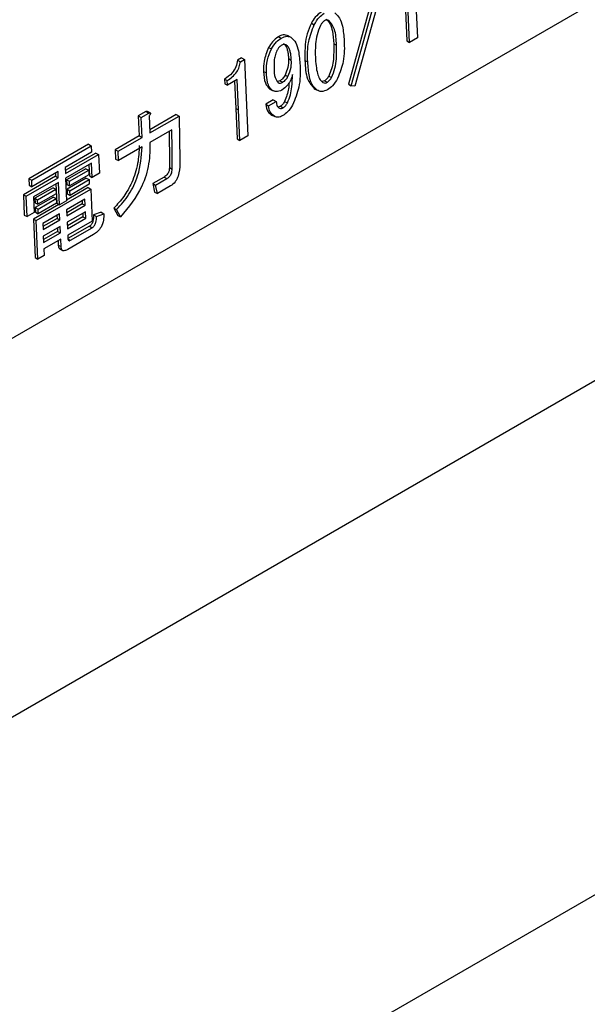
# Model space of a CAD drawing. Units: millimetres. Extents: x 7 to 826, y 14 to 580.
# Drawn here: x 340 to 344, y 378 to 384 of the extents above; entities that cross this region are included whole.
import ezdxf

# ---------------------------------------------------------------- set-up
doc = ezdxf.new("R2010")
doc.units = ezdxf.units.MM

msp = doc.modelspace()

# ---------------------------------------------------------------- linework, layer by layer
at = {"color": 7, "linetype": 'Continuous', "lineweight": 25}
for p, q in [((308.6579, 358.251), (369.2965, 393.2569)), ((349.4454, 387.365), (337.7781, 380.6296)), ((337.7031, 378.2264), (349.7239, 385.1659)), ((342.7764, 384.4191), (342.7975, 383.9422)), ((342.5608, 384.3491), (342.3669, 383.6525)), ((342.3846, 383.6434), (342.5785, 384.34)), ((342.5998, 384.3372), (342.4059, 383.6407)), ((342.7225, 384.1137), (342.7309, 383.9231)), ((342.7486, 383.914), (342.7401, 384.1046)), ((342.1359, 384.0335), (342.1536, 384.0244)), ((342.0096, 383.9453), (341.9875, 383.9567)), ((341.9297, 383.9496), (341.9474, 383.9405)), ((342.2751, 383.9057), (342.2928, 383.8965)), ((342.7309, 383.9231), (342.7486, 383.914)), ((342.7975, 383.9422), (342.7486, 383.914)), ((341.8691, 383.882), (341.8868, 383.8729)), ((341.7003, 383.8172), (341.6754, 383.8028)), ((341.6754, 383.8028), (341.6931, 383.7937)), ((341.6931, 383.7937), (341.7179, 383.808)), ((341.7003, 383.8172), (341.7179, 383.808)), ((341.7179, 383.808), (341.739, 383.3311)), ((341.993, 383.813), (342.0107, 383.8039)), ((342.0953, 383.8018), (342.1129, 383.7927)), ((341.8375, 383.7333), (341.8552, 383.7242)), ((341.9721, 383.7106), (341.9898, 383.7015)), ((341.5937, 383.6854), (341.595, 383.6565)), ((341.5937, 383.6854), (341.6114, 383.6763)), ((341.595, 383.6565), (341.6126, 383.6474)), ((341.6126, 383.6474), (341.6114, 383.6763)), ((341.6733, 383.6824), (341.6126, 383.6474)), ((341.6565, 383.6727), (341.664, 383.5027)), ((341.6816, 383.4935), (341.6733, 383.6824)), ((341.9398, 383.6744), (341.9242, 383.6697)), ((341.9398, 383.6744), (341.9574, 383.6653)), ((342.2175, 383.6742), (342.2023, 383.6702)), ((342.2175, 383.6742), (342.2352, 383.6651)), ((342.2438, 383.7044), (342.2614, 383.6953)), ((342.3669, 383.6525), (342.3846, 383.6434)), ((341.8763, 383.6227), (341.894, 383.6136)), ((341.8766, 383.6226), (341.8987, 383.6112)), ((342.154, 383.625), (342.1716, 383.6158)), ((342.4059, 383.6407), (342.3846, 383.6434)), ((341.8984, 383.5552), (341.8509, 383.5278)), ((341.8509, 383.5278), (341.8685, 383.5186)), ((341.8685, 383.5186), (341.9161, 383.5461)), ((341.8984, 383.5552), (341.9161, 383.5461)), ((341.9688, 383.5457), (341.9865, 383.5365)), ((341.1031, 383.4825), (341.0562, 383.4554)), ((341.0739, 383.4463), (341.1207, 383.4733)), ((341.1031, 383.4825), (341.1207, 383.4733)), ((341.1304, 383.4744), (341.1127, 383.4835)), ((341.2926, 383.4639), (341.1275, 383.3686)), ((341.2926, 383.4639), (341.3103, 383.4548)), ((341.664, 383.5027), (341.6724, 383.312)), ((341.664, 383.5027), (341.6816, 383.4935)), ((341.6901, 383.3029), (341.6816, 383.4935)), ((341.9426, 383.5155), (341.9295, 383.5106)), ((341.9426, 383.5155), (341.9602, 383.5063)), ((341.0562, 383.4554), (341.0617, 383.3306)), ((341.0562, 383.4554), (341.0739, 383.4463)), ((341.0794, 383.3215), (341.0739, 383.4463)), ((341.1237, 383.455), (341.1283, 383.3498)), ((341.1283, 383.3498), (341.3103, 383.4548)), ((341.8899, 383.46), (341.9076, 383.4508)), ((341.2653, 383.3694), (341.1288, 383.2907)), ((340.7453, 383.2784), (340.3732, 383.0636)), ((340.7453, 383.2784), (340.763, 383.2693)), ((341.0617, 383.3306), (340.9122, 383.2443)), ((340.9299, 383.2352), (341.0794, 383.3215)), ((341.0617, 383.3306), (341.0794, 383.3215)), ((341.6724, 383.312), (341.6901, 383.3029)), ((341.739, 383.3311), (341.6901, 383.3029)), ((340.3908, 383.0545), (340.763, 383.2693)), ((340.7648, 383.2288), (340.5994, 383.1333)), ((340.7901, 383.224), (340.6002, 383.1144)), ((340.763, 383.2693), (340.7648, 383.2288)), ((340.7901, 383.224), (340.8078, 383.2149)), ((340.9122, 383.2443), (340.9148, 383.1864)), ((340.9122, 383.2443), (340.9299, 383.2352)), ((340.9324, 383.1773), (340.9299, 383.2352)), ((341.0799, 383.2624), (340.9324, 383.1773)), ((340.6011, 383.0955), (340.8078, 383.2149)), ((340.765, 383.1606), (340.6023, 383.0666)), ((340.769, 383.072), (340.765, 383.1606)), ((340.8078, 383.2149), (340.813, 383.0975)), ((340.9148, 383.1864), (340.9324, 383.1773)), ((340.5554, 383.1079), (340.3926, 383.014)), ((340.5385, 383.0982), (340.5394, 383.0792)), ((340.557, 383.0701), (340.5554, 383.1079)), ((340.5994, 383.1333), (340.6011, 383.0955)), ((340.7288, 383.1259), (340.6088, 383.0566)), ((340.6265, 383.0475), (340.7464, 383.1167)), ((340.7288, 383.1259), (340.7464, 383.1167)), ((340.7464, 383.1167), (340.7477, 383.0878)), ((340.7482, 383.1509), (340.7513, 383.0812)), ((340.813, 383.0975), (340.769, 383.072)), ((341.25, 383.1332), (341.2676, 383.1241)), ((340.5394, 383.0792), (340.3388, 382.9635)), ((340.3565, 382.9544), (340.557, 383.0701)), ((340.3732, 383.0636), (340.375, 383.0231)), ((340.3732, 383.0636), (340.3908, 383.0545)), ((340.3926, 383.014), (340.3908, 383.0545)), ((340.5583, 383.0412), (340.4018, 382.9509)), ((340.5394, 383.0792), (340.557, 383.0701)), ((340.5415, 383.0315), (340.5468, 382.9104)), ((340.5645, 382.9013), (340.5583, 383.0412)), ((340.6023, 383.0666), (340.6085, 382.9267)), ((340.6088, 383.0566), (340.6101, 383.0277)), ((340.6088, 383.0566), (340.6265, 383.0475)), ((340.7313, 383.0671), (340.6114, 382.9979)), ((340.6278, 383.0186), (340.6265, 383.0475)), ((340.7477, 383.0878), (340.6278, 383.0186)), ((340.6291, 382.9888), (340.749, 383.058)), ((340.7313, 383.0671), (340.749, 383.058)), ((340.749, 383.058), (340.7503, 383.0291)), ((340.7513, 383.0812), (340.769, 383.072)), ((341.2166, 383.0738), (341.1463, 383.0332)), ((341.1463, 383.0332), (341.1571, 382.9801)), ((341.1463, 383.0332), (341.1639, 383.0241)), ((341.1639, 383.0241), (341.2342, 383.0646)), ((341.2166, 383.0738), (341.2342, 383.0646)), ((340.375, 383.0231), (340.3926, 383.014)), ((340.5241, 383.0077), (340.4104, 382.9421)), ((340.4191, 382.8023), (340.7601, 382.9992)), ((340.428, 382.9329), (340.5417, 382.9986)), ((340.5241, 383.0077), (340.5417, 382.9986)), ((340.5417, 382.9986), (340.543, 382.9697)), ((340.7424, 383.0083), (340.6083, 382.9309)), ((340.6101, 383.0277), (340.6278, 383.0186)), ((340.6114, 382.9979), (340.6127, 382.969)), ((340.6114, 382.9979), (340.6291, 382.9888)), ((340.6304, 382.9599), (340.6291, 382.9888)), ((340.7503, 383.0291), (340.6304, 382.9599)), ((340.7424, 383.0083), (340.7601, 382.9992)), ((340.7601, 382.9992), (340.7689, 382.7996)), ((341.1571, 382.9801), (341.1748, 382.9709)), ((341.1748, 382.9709), (341.1639, 383.0241)), ((341.2575, 383.0187), (341.1748, 382.9709)), ((340.3388, 382.9635), (340.3445, 382.8363)), ((340.3388, 382.9635), (340.3565, 382.9544)), ((340.3621, 382.8271), (340.3565, 382.9544)), ((340.4018, 382.9509), (340.4061, 382.8526)), ((340.4104, 382.9421), (340.4117, 382.9132)), ((340.4104, 382.9421), (340.428, 382.9329)), ((340.4117, 382.9132), (340.4293, 382.904)), ((340.5267, 382.949), (340.413, 382.8833)), ((340.4293, 382.904), (340.428, 382.9329)), ((340.543, 382.9697), (340.4293, 382.904)), ((340.4306, 382.8742), (340.5443, 382.9399)), ((340.5456, 382.911), (340.4319, 382.8453)), ((340.5267, 382.949), (340.5443, 382.9399)), ((340.5443, 382.9399), (340.5456, 382.911)), ((340.5468, 382.9104), (340.5645, 382.9013)), ((340.6085, 382.9267), (340.5645, 382.9013)), ((340.7227, 382.9361), (340.6089, 382.8704)), ((340.6127, 382.969), (340.6304, 382.9599)), ((340.7059, 382.9264), (340.7068, 382.9074)), ((340.7244, 382.8983), (340.7227, 382.9361)), ((340.4061, 382.8526), (340.3621, 382.8271)), ((340.5606, 382.9033), (340.4015, 382.8115)), ((340.413, 382.8833), (340.4142, 382.8544)), ((340.413, 382.8833), (340.4306, 382.8742)), ((340.4142, 382.8544), (340.4319, 382.8453)), ((340.4319, 382.8453), (340.4306, 382.8742)), ((340.6089, 382.8704), (340.6106, 382.8326)), ((340.7068, 382.9074), (340.6097, 382.8514)), ((340.6106, 382.8326), (340.7244, 382.8983)), ((340.7262, 382.8578), (340.6124, 382.7921)), ((340.7068, 382.9074), (340.7244, 382.8983)), ((340.7094, 382.8481), (340.7103, 382.8267)), ((340.728, 382.8176), (340.7262, 382.8578)), ((340.8234, 382.8543), (340.7775, 382.8379)), ((340.8234, 382.8543), (340.8411, 382.8452)), ((340.9029, 382.8801), (340.9282, 382.8345)), ((340.9029, 382.8801), (340.9205, 382.871)), ((340.9459, 382.8254), (340.9205, 382.871)), ((340.3445, 382.8363), (340.3621, 382.8271)), ((340.4015, 382.8115), (340.4121, 382.5717)), ((340.4015, 382.8115), (340.4191, 382.8023)), ((340.4297, 382.5626), (340.4191, 382.8023)), ((340.5649, 382.8449), (340.46, 382.7844)), ((340.5489, 382.8163), (340.4609, 382.7655)), ((340.4617, 382.7466), (340.5665, 382.8072)), ((340.548, 382.8352), (340.5489, 382.8163)), ((340.5489, 382.8163), (340.5665, 382.8072)), ((340.5665, 382.8072), (340.5649, 382.8449)), ((340.6124, 382.7921), (340.6141, 382.7518)), ((340.7103, 382.8267), (340.6133, 382.7707)), ((340.6141, 382.7518), (340.728, 382.8176)), ((340.7689, 382.7996), (340.6159, 382.7113)), ((340.7103, 382.8267), (340.728, 382.8176)), ((340.7775, 382.8379), (340.7952, 382.8288)), ((340.7952, 382.8288), (340.8411, 382.8452)), ((340.9282, 382.8345), (340.9459, 382.8254)), ((340.46, 382.7844), (340.4617, 382.7466)), ((340.5683, 382.7666), (340.4635, 382.7061)), ((340.5524, 382.7355), (340.4644, 382.6847)), ((340.4653, 382.6659), (340.5701, 382.7264)), ((340.5515, 382.7569), (340.5524, 382.7355)), ((340.5524, 382.7355), (340.5701, 382.7264)), ((340.5701, 382.7264), (340.5683, 382.7666)), ((340.751, 382.7673), (340.6169, 382.69)), ((340.6322, 382.6795), (340.7686, 382.7582)), ((340.751, 382.7673), (340.7686, 382.7582)), ((340.4635, 382.7061), (340.4653, 382.6659)), ((340.5719, 382.6859), (340.4671, 382.6254)), ((340.5551, 382.6762), (340.5562, 382.6499)), ((340.5739, 382.6408), (340.5719, 382.6859)), ((340.7769, 382.7155), (340.6156, 382.6224)), ((340.6159, 382.7113), (340.6168, 382.6907)), ((340.6174, 382.6871), (340.6322, 382.6795)), ((340.4671, 382.6254), (340.4688, 382.5852)), ((340.5562, 382.6499), (340.5739, 382.6408)), ((340.5646, 382.6261), (340.5867, 382.6147)), ((340.4121, 382.5717), (340.4297, 382.5626)), ((340.4688, 382.5852), (340.4297, 382.5626))]:
    msp.add_line(p, q, dxfattribs=at)
for points, knots in [([(342.1985, 384.1048), (342.185, 384.0946), (342.1609, 384.0765), (342.1436, 384.0467), (342.1359, 384.0335)], [0, 0, 0, 0, 0.558406, 1, 1, 1, 1]), ([(342.1536, 384.0244), (342.1635, 384.0411), (342.1813, 384.0709), (342.2055, 384.0881), (342.2161, 384.0957)], [0, 0, 0, 0, 0.559975, 1, 1, 1, 1]), ([(342.2817, 384.0984), (342.2929, 384.0883), (342.3151, 384.068), (342.3338, 384.0059), (342.3379, 383.9551), (342.3403, 383.924)], [0, 0, 0, 0, 0.279218, 0.559437, 1, 1, 1, 1]), ([(342.1359, 384.0335), (342.1262, 384.0114), (342.1069, 383.9671), (342.0944, 383.8871), (342.0949, 383.8342), (342.0953, 383.8018)], [0, 0, 0, 0, 0.279004, 0.558551, 1, 1, 1, 1]), ([(342.1129, 383.7927), (342.1116, 383.8343), (342.1091, 383.9084), (342.14, 383.9891), (342.1536, 384.0244)], [0, 0, 0, 0, 0.562427, 1, 1, 1, 1]), ([(342.192, 384.019), (342.1841, 383.9998), (342.1684, 383.9614), (342.1595, 383.8932), (342.1601, 383.8479), (342.1605, 383.8202)], [0, 0, 0, 0, 0.279102, 0.559357, 1, 1, 1, 1]), ([(342.2182, 384.0492), (342.2125, 384.0448), (342.2024, 384.0371), (342.1952, 384.0245), (342.192, 384.019)], [0, 0, 0, 0, 0.55853, 1, 1, 1, 1]), ([(342.2457, 384.05), (342.2412, 384.052), (342.233, 384.0555), (342.2227, 384.0511), (342.2182, 384.0492)], [0, 0, 0, 0, 0.560279, 1, 1, 1, 1]), ([(342.2281, 384.0591), (342.2373, 384.05), (342.2559, 384.0315), (342.2698, 383.9762), (342.2731, 383.9324), (342.2751, 383.9057)], [0, 0, 0, 0, 0.2789236, 0.5592408, 1, 1, 1, 1]), ([(342.2928, 383.8965), (342.2912, 383.9321), (342.2884, 383.9952), (342.2587, 384.0333), (342.2457, 384.05)], [0, 0, 0, 0, 0.562436, 1, 1, 1, 1]), ([(341.991, 383.9549), (341.9807, 383.9586), (341.9623, 383.9653), (341.9397, 383.9544), (341.9297, 383.9496)], [0, 0, 0, 0, 0.559114, 1, 1, 1, 1]), ([(341.9297, 383.9496), (341.9167, 383.9401), (341.8934, 383.9231), (341.8765, 383.8946), (341.8691, 383.882)], [0, 0, 0, 0, 0.558784, 1, 1, 1, 1]), ([(341.8868, 383.8729), (341.8965, 383.8888), (341.9138, 383.9173), (341.9371, 383.9334), (341.9474, 383.9405)], [0, 0, 0, 0, 0.559597, 1, 1, 1, 1]), ([(341.9473, 383.8953), (341.9416, 383.8903), (341.9314, 383.8815), (341.9243, 383.8684), (341.9211, 383.8626)], [0, 0, 0, 0, 0.557452, 1, 1, 1, 1]), ([(341.9789, 383.8985), (341.9736, 383.9003), (341.964, 383.9035), (341.9524, 383.8978), (341.9473, 383.8953)], [0, 0, 0, 0, 0.55909, 1, 1, 1, 1]), ([(341.9474, 383.9405), (341.9601, 383.9462), (341.9828, 383.9564), (342.0007, 383.949), (342.0086, 383.9458)], [0, 0, 0, 0, 0.559169, 1, 1, 1, 1]), ([(341.9613, 383.9076), (341.9684, 383.9006), (341.9801, 383.8891), (341.9875, 383.8626), (341.9915, 383.8387), (341.9925, 383.8216), (341.993, 383.813)], [0, 0, 0, 0, 0.338449, 0.558643, 0.779316, 1, 1, 1, 1]), ([(342.0107, 383.8039), (342.0098, 383.8171), (342.0083, 383.8388), (342.0019, 383.8657), (341.9936, 383.8863), (341.9838, 383.8944), (341.9789, 383.8985)], [0, 0, 0, 0, 0.34042, 0.560444, 0.780119, 1, 1, 1, 1]), ([(342.0086, 383.9458), (342.0195, 383.9354), (342.0413, 383.9146), (342.0589, 383.8519), (342.0628, 383.8011), (342.0652, 383.7701)], [0, 0, 0, 0, 0.279029, 0.55928, 1, 1, 1, 1]), ([(342.2751, 383.9057), (342.2756, 383.8698), (342.2763, 383.8199), (342.2637, 383.7499), (342.2504, 383.7195), (342.2438, 383.7044)], [0, 0, 0, 0, 0.5602535, 0.7804669, 1, 1, 1, 1]), ([(342.2614, 383.6953), (342.2695, 383.7147), (342.2856, 383.7536), (342.2939, 383.8226), (342.2932, 383.8685), (342.2928, 383.8965)], [0, 0, 0, 0, 0.2788706, 0.5591995, 1, 1, 1, 1]), ([(342.3403, 383.924), (342.3418, 383.8819), (342.3444, 383.8072), (342.3134, 383.7256), (342.2998, 383.6898)], [0, 0, 0, 0, 0.56236, 1, 1, 1, 1]), ([(341.8691, 383.882), (341.8574, 383.8532), (341.8364, 383.8016), (341.8372, 383.7543), (341.8375, 383.7333)], [0, 0, 0, 0, 0.557742, 1, 1, 1, 1]), ([(341.8552, 383.7242), (341.8551, 383.7512), (341.8549, 383.7994), (341.877, 383.8504), (341.8868, 383.8729)], [0, 0, 0, 0, 0.560659, 1, 1, 1, 1]), ([(341.9211, 383.8626), (341.9166, 383.852), (341.9075, 383.8306), (341.9023, 383.7924), (341.9026, 383.7671), (341.9027, 383.7516)], [0, 0, 0, 0, 0.279096, 0.559336, 1, 1, 1, 1]), ([(341.6754, 383.8028), (341.6728, 383.789), (341.6675, 383.7614), (341.6376, 383.7143), (341.6104, 383.6963), (341.5937, 383.6854)], [0, 0, 0, 0, 0.2803098, 0.559875, 1, 1, 1, 1]), ([(341.6114, 383.6763), (341.6219, 383.6829), (341.6428, 383.6962), (341.6699, 383.7261), (341.6874, 383.7614), (341.6912, 383.7829), (341.6931, 383.7937)], [0, 0, 0, 0, 0.280752, 0.560159, 0.77982, 1, 1, 1, 1]), ([(341.993, 383.813), (341.9932, 383.7945), (341.9936, 383.7614), (341.9786, 383.7261), (341.9721, 383.7106)], [0, 0, 0, 0, 0.560944, 1, 1, 1, 1]), ([(341.9898, 383.7015), (341.9976, 383.7214), (342.0116, 383.757), (342.011, 383.7895), (342.0107, 383.8039)], [0, 0, 0, 0, 0.557507, 1, 1, 1, 1]), ([(342.0652, 383.7701), (342.0663, 383.7256), (342.0683, 383.6462), (342.0339, 383.5603), (342.0189, 383.5226)], [0, 0, 0, 0, 0.561576, 1, 1, 1, 1]), ([(342.0953, 383.8018), (342.0975, 383.7602), (342.1015, 383.6862), (342.138, 383.6436), (342.154, 383.625)], [0, 0, 0, 0, 0.562735, 1, 1, 1, 1]), ([(342.1716, 383.6158), (342.1605, 383.6262), (342.1381, 383.6468), (342.1193, 383.7097), (342.1154, 383.7612), (342.1129, 383.7927)], [0, 0, 0, 0, 0.278961, 0.558683, 1, 1, 1, 1]), ([(342.1605, 383.8202), (342.1631, 383.7855), (342.1668, 383.7373), (342.1848, 383.685), (342.2001, 383.6712), (342.2077, 383.6642)], [0, 0, 0, 0, 0.560508, 0.780362, 1, 1, 1, 1]), ([(341.8375, 383.7333), (341.8392, 383.7071), (341.842, 383.6603), (341.8659, 383.6342), (341.8763, 383.6227)], [0, 0, 0, 0, 0.561618, 1, 1, 1, 1]), ([(341.894, 383.6136), (341.8868, 383.62), (341.8723, 383.6327), (341.8595, 383.6717), (341.8568, 383.7043), (341.8552, 383.7242)], [0, 0, 0, 0, 0.279414, 0.559593, 1, 1, 1, 1]), ([(341.9027, 383.7516), (341.9035, 383.7315), (341.9049, 383.6957), (341.9208, 383.6731), (341.9278, 383.6633)], [0, 0, 0, 0, 0.562703, 1, 1, 1, 1]), ([(341.9721, 383.7106), (341.9669, 383.7021), (341.9577, 383.6869), (341.9453, 383.6782), (341.9398, 383.6744)], [0, 0, 0, 0, 0.559635, 1, 1, 1, 1]), ([(342.0189, 383.7133), (342.0152, 383.7023), (342.0079, 383.6802), (341.9861, 383.6422), (341.9643, 383.6262), (341.9511, 383.6165)], [0, 0, 0, 0, 0.281265, 0.561989, 1, 1, 1, 1]), ([(341.9865, 383.5365), (341.9933, 383.5533), (342.007, 383.5871), (342.0157, 383.6471), (342.0177, 383.6882), (342.0189, 383.7133)], [0, 0, 0, 0, 0.2782962, 0.5587993, 1, 1, 1, 1]), ([(341.9278, 383.6633), (341.9328, 383.6613), (341.9416, 383.6578), (341.9526, 383.663), (341.9574, 383.6653)], [0, 0, 0, 0, 0.55948, 1, 1, 1, 1]), ([(341.9574, 383.6653), (341.9644, 383.6704), (341.9768, 383.6795), (341.9858, 383.6948), (341.9898, 383.7015)], [0, 0, 0, 0, 0.558961, 1, 1, 1, 1]), ([(341.9962, 383.6627), (341.9956, 383.6502), (341.9939, 383.6126), (341.9788, 383.5724), (341.9688, 383.5457)], [0, 0, 0, 0, 0.333057, 1, 1, 1, 1]), ([(342.2077, 383.6642), (342.2122, 383.6622), (342.2204, 383.6586), (342.2307, 383.6631), (342.2352, 383.6651)], [0, 0, 0, 0, 0.560165, 1, 1, 1, 1]), ([(342.2438, 383.7044), (342.2396, 383.6973), (342.2322, 383.6847), (342.222, 383.6774), (342.2175, 383.6742)], [0, 0, 0, 0, 0.560165, 1, 1, 1, 1]), ([(342.2352, 383.6651), (342.2409, 383.6694), (342.251, 383.6771), (342.2582, 383.6897), (342.2614, 383.6953)], [0, 0, 0, 0, 0.558371, 1, 1, 1, 1]), ([(342.2998, 383.6898), (342.2898, 383.6732), (342.272, 383.6435), (342.2478, 383.6263), (342.2372, 383.6188)], [0, 0, 0, 0, 0.560286, 1, 1, 1, 1]), ([(341.9511, 383.6165), (341.9392, 383.6116), (341.9179, 383.6027), (341.9013, 383.6103), (341.894, 383.6136)], [0, 0, 0, 0, 0.558541, 1, 1, 1, 1]), ([(342.2372, 383.6188), (342.2236, 383.6132), (342.1991, 383.6033), (342.18, 383.612), (342.1716, 383.6158)], [0, 0, 0, 0, 0.55839, 1, 1, 1, 1]), ([(341.8509, 383.5278), (341.8545, 383.5107), (341.8609, 383.4803), (341.881, 383.4662), (341.8899, 383.46)], [0, 0, 0, 0, 0.558738, 1, 1, 1, 1]), ([(341.9161, 383.5461), (341.9175, 383.5353), (341.9201, 383.516), (341.9319, 383.507), (341.9371, 383.503)], [0, 0, 0, 0, 0.559303, 1, 1, 1, 1]), ([(341.9688, 383.5457), (341.9646, 383.5386), (341.9572, 383.526), (341.947, 383.5187), (341.9426, 383.5155)], [0, 0, 0, 0, 0.560165, 1, 1, 1, 1]), ([(341.9602, 383.5063), (341.9659, 383.5107), (341.976, 383.5184), (341.9833, 383.531), (341.9865, 383.5365)], [0, 0, 0, 0, 0.5583713, 1, 1, 1, 1]), ([(341.1127, 383.4835), (341.1127, 383.4835), (341.1119, 383.4841), (341.1086, 383.484), (341.1053, 383.4831), (341.1031, 383.4825)], [0, 0, 0, 0, 0.006083, 0.337206, 1, 1, 1, 1]), ([(341.1207, 383.4733), (341.123, 383.474), (341.1264, 383.4751), (341.13, 383.4748), (341.1316, 383.4736), (341.1322, 383.4717), (341.1316, 383.4689), (341.1303, 383.4656), (341.1277, 383.4608), (341.1253, 383.4573), (341.1237, 383.455)], [0, 0, 0, 0, 0.249678, 0.3744137, 0.4376391, 0.4995332, 0.5785722, 0.6569836, 0.7801496, 1, 1, 1, 1]), ([(341.9076, 383.4508), (341.8964, 383.4592), (341.8766, 383.4741), (341.871, 383.505), (341.8685, 383.5186)], [0, 0, 0, 0, 0.5598119, 1, 1, 1, 1]), ([(341.9371, 383.503), (341.941, 383.5019), (341.9481, 383.5), (341.9565, 383.5044), (341.9602, 383.5063)], [0, 0, 0, 0, 0.558307, 1, 1, 1, 1]), ([(342.0189, 383.5226), (342.009, 383.5072), (341.9914, 383.4795), (341.9683, 383.4643), (341.9581, 383.4576)], [0, 0, 0, 0, 0.558893, 1, 1, 1, 1]), ([(341.3103, 383.4548), (341.3115, 383.3993), (341.3138, 383.3002), (341.3146, 383.2004), (341.315, 383.1564)], [0, 0, 0, 0, 0.560012, 1, 1, 1, 1]), ([(341.9581, 383.4576), (341.9477, 383.4525), (341.9292, 383.4433), (341.9142, 383.4485), (341.9076, 383.4508)], [0, 0, 0, 0, 0.55998, 1, 1, 1, 1]), ([(341.248, 383.3594), (341.2484, 383.3381), (341.2491, 383.2989), (341.2498, 383.2416), (341.2504, 383.1877), (341.2501, 383.1514), (341.25, 383.1332)], [0, 0, 0, 0, 0.283987, 0.522671, 0.761348, 1, 1, 1, 1]), ([(341.2676, 383.1241), (341.2677, 383.1521), (341.2679, 383.1982), (341.2671, 383.2619), (341.2663, 383.3157), (341.2656, 383.3515), (341.2653, 383.3694)], [0, 0, 0, 0, 0.33997, 0.559974, 0.779986, 1, 1, 1, 1]), ([(341.1288, 383.2907), (341.1285, 383.2471), (341.1278, 383.1602), (341.076, 382.9853), (340.9952, 382.886), (340.9459, 382.8254)], [0, 0, 0, 0, 0.281351, 0.561819, 1, 1, 1, 1]), ([(341.0622, 383.2715), (341.0606, 383.2342), (341.0573, 383.1595), (341.0223, 383.0466), (340.9673, 382.9501), (340.9244, 382.9035), (340.9029, 382.8801)], [0, 0, 0, 0, 0.280327, 0.559797, 0.779746, 1, 1, 1, 1]), ([(340.9205, 382.871), (340.9476, 382.9012), (341.0018, 382.9615), (341.069, 383.1045), (341.0758, 383.2025), (341.0799, 383.2624)], [0, 0, 0, 0, 0.280603, 0.560641, 1, 1, 1, 1]), ([(341.315, 383.1564), (341.3141, 383.1314), (341.313, 383.1), (341.2974, 383.061), (341.2825, 383.0366), (341.2675, 383.0259), (341.2575, 383.0187)], [0, 0, 0, 0, 0.499647, 0.625348, 0.7509, 1, 1, 1, 1]), ([(341.25, 383.1332), (341.2496, 383.1268), (341.2489, 383.1141), (341.2406, 383.0947), (341.2286, 383.0814), (341.2206, 383.0763), (341.2166, 383.0738)], [0, 0, 0, 0, 0.2805372, 0.5588129, 0.7790608, 1, 1, 1, 1]), ([(341.2342, 383.0646), (341.2393, 383.0679), (341.2495, 383.0745), (341.2616, 383.0915), (341.2669, 383.1092), (341.2674, 383.1191), (341.2676, 383.1241)], [0, 0, 0, 0, 0.280523, 0.558963, 0.779208, 1, 1, 1, 1]), ([(340.7775, 382.8379), (340.7772, 382.8254), (340.7768, 382.8098), (340.7702, 382.7899), (340.7652, 382.7804), (340.7585, 382.7722), (340.7535, 382.769), (340.751, 382.7673)], [0, 0, 0, 0, 0.49907, 0.624375, 0.74956, 0.874802, 1, 1, 1, 1]), ([(340.7686, 382.7582), (340.7711, 382.7599), (340.7762, 382.7631), (340.7828, 382.7713), (340.7879, 382.7808), (340.7945, 382.8007), (340.7949, 382.8163), (340.7952, 382.8288)], [0, 0, 0, 0, 0.125198, 0.25044, 0.375625, 0.50093, 1, 1, 1, 1]), ([(340.8411, 382.8452), (340.8409, 382.832), (340.8404, 382.8055), (340.8271, 382.7638), (340.8026, 382.7322), (340.7855, 382.7211), (340.7769, 382.7155)], [0, 0, 0, 0, 0.280042, 0.558696, 0.778508, 1, 1, 1, 1]), ([(340.6168, 382.6907), (340.6171, 382.688), (340.6175, 382.6825), (340.621, 382.6771), (340.6266, 382.6765), (340.6303, 382.6785), (340.6322, 382.6795)], [0, 0, 0, 0, 0.2808513, 0.5596283, 0.7793203, 1, 1, 1, 1]), ([(340.5562, 382.6499), (340.5568, 382.643), (340.5576, 382.6317), (340.5649, 382.6279), (340.5678, 382.6264)], [0, 0, 0, 0, 0.608641, 1, 1, 1, 1]), ([(340.6156, 382.6224), (340.6099, 382.6195), (340.5986, 382.6136), (340.5834, 382.6139), (340.5754, 382.6254), (340.5744, 382.6357), (340.5739, 382.6408)], [0, 0, 0, 0, 0.280875, 0.55958, 0.779379, 1, 1, 1, 1])]:
    msp.add_open_spline(points, degree=3, knots=knots, dxfattribs=at)

doc.saveas('drawing.dxf')
